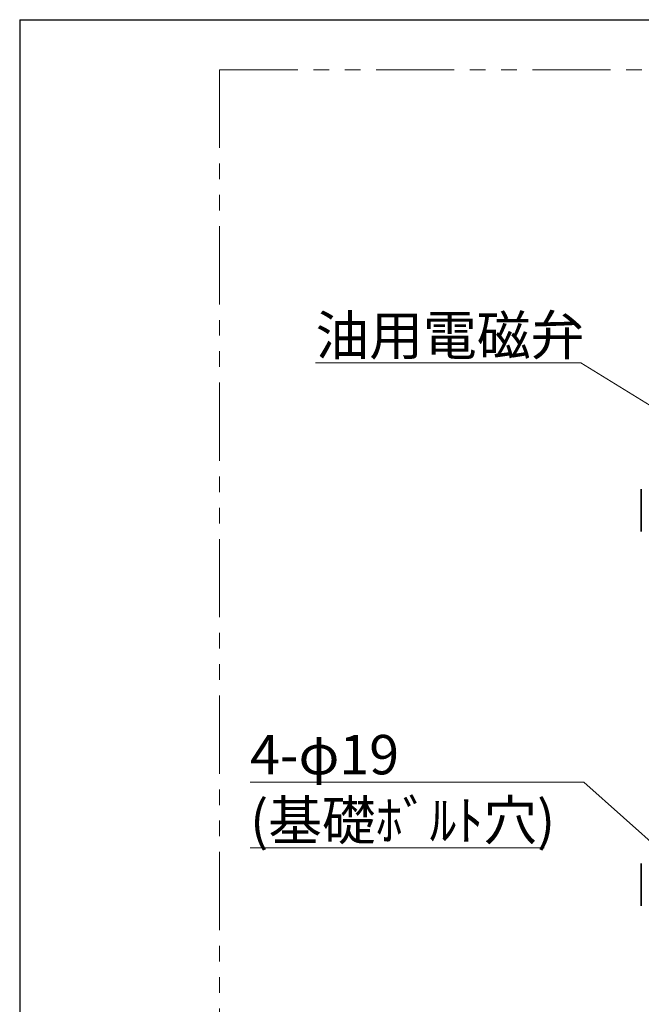
# Model space of a CAD drawing. Units: millimetres. Extents: x 250 to 4459, y 91 to 2870.
# Drawn here: x 250 to 881, y 1871 to 2870 of the extents above; entities that cross this region are included whole.
import ezdxf

# ---------------------------------------------------------------- set-up
doc = ezdxf.new("R2010")
doc.units = ezdxf.units.MM
doc.header["$LTSCALE"] = 10
doc.linetypes.add('PHANTOM2', pattern=[31.75, 15.875, -3.175, 3.175, -3.175, 3.175, -3.175])
for name, color, linetype, lineweight in [('DIMENSION', 7, 'Continuous', 18), ('PHANTOM1', 2, 'PHANTOM2', 18), ('PROFILE2', 4, 'Continuous', 35)]:
    doc.layers.add(name, color=color, linetype=linetype, lineweight=lineweight)
doc.layers.add('NoLayerName_003', color=7, linetype='Continuous')
doc.styles.add('ULVAC', font='extslim2.shx', dxfattribs={"bigfont": 'extfont2.shx'})

# ---------------------------------------------------------------- blocks, each defined once
blk = doc.blocks.new('*S127')
at = {"layer": 'DIMENSION', "ltscale": 0.5}
for p, q in [((483.83, 2096.24), (822.5, 2096.24)), ((483.83, 2096.24), (782.5, 2096.24)), ((822.5, 2096.24), (951.3, 1981.54)), ((483.83, 2029.57), (782.5, 2029.57))]:
    blk.add_line(p, q, dxfattribs=at)
at = {"layer": 'DIMENSION', "linetype": 'Continuous', "ltscale": 0.5}
for p, q in [((951.3, 1981.54), (972.96, 1962.26)), ((972.96, 1962.26), (956.47, 1987.35)), ((946.13, 1975.74), (972.96, 1962.26))]:
    blk.add_line(p, q, dxfattribs=at)
at = {"layer": 'DIMENSION', "color": 7, "insert": (483.83, 2144.24), "char_height": 40, "attachment_point": 1, "style": 'ULVAC'}
blk.add_mtext('4-φ19\\P(基礎ﾎﾞﾙﾄ穴)', dxfattribs=at)
blk = doc.blocks.new('*S128')
at = {"layer": 'DIMENSION', "ltscale": 0.5}
for p, q in [((550.25, 2521.73), (819.58, 2521.73)), ((550.25, 2521.73), (779.58, 2521.73)), ((819.58, 2521.73), (1263.28, 2247.77))]:
    blk.add_line(p, q, dxfattribs=at)
at = {"layer": 'DIMENSION', "linetype": 'Continuous', "ltscale": 0.5}
for p, q in [((1287.96, 2232.54), (1267.37, 2254.39)), ((1259.2, 2241.16), (1287.96, 2232.54)), ((1263.28, 2247.77), (1287.96, 2232.54))]:
    blk.add_line(p, q, dxfattribs=at)
at = {"layer": 'DIMENSION', "color": 7, "insert": (550.25, 2569.73), "char_height": 40, "attachment_point": 1, "style": 'ULVAC'}
blk.add_mtext('油用電磁弁', dxfattribs=at)
blk = doc.blocks.new('*S130')
at = {"layer": 'DIMENSION', "linetype": 'Continuous', "ltscale": 0.5}
for p, q in [((1463.54, 1993.25), (1433.77, 1989.38)), ((1436.73, 1982.2), (1463.54, 1993.25)), ((1439.7, 1975.01), (1463.54, 1993.25))]:
    blk.add_line(p, q, dxfattribs=at)
at = {"layer": 'DIMENSION', "ltscale": 0.5}
for p, q in [((828.05, 1731.21), (1436.73, 1982.2)), ((606.72, 1731.21), (828.05, 1731.21)), ((606.72, 1731.21), (788.05, 1731.21))]:
    blk.add_line(p, q, dxfattribs=at)
at = {"layer": 'DIMENSION', "color": 7, "insert": (606.72, 1779.21), "char_height": 40, "attachment_point": 1, "style": 'ULVAC'}
blk.add_mtext('オイラー', dxfattribs=at)

msp = doc.modelspace()

# ---------------------------------------------------------------- linework, layer by layer
at = {"layer": 'NoLayerName_003', "ltscale": 0.5}
for q in [(4100, 2870), (250, 100)]:
    msp.add_line((250, 2870), q, dxfattribs=at)
at = {"layer": 'PHANTOM1', "ltscale": 0.5}
for p, q in [((452.956, 2819.258), (452.956, 1319.258)), ((452.96, 2819.258), (2052.956, 2819.258))]:
    msp.add_line(p, q, dxfattribs=at)
at = {"layer": 'PROFILE2', "ltscale": 0.5}
for p, q in [((880.96, 2393.758), (880.96, 2350.758)), ((880.96, 2013.758), (880.96, 1970.758))]:
    msp.add_line(p, q, dxfattribs=at)

# ---------------------------------------------------------------- block references
at = {"layer": 'DIMENSION', "ltscale": 0.5}
for name in ['*S128', '*S127', '*S130']:
    msp.add_blockref(name, (0, 0), dxfattribs=at)

doc.saveas('drawing.dxf')
